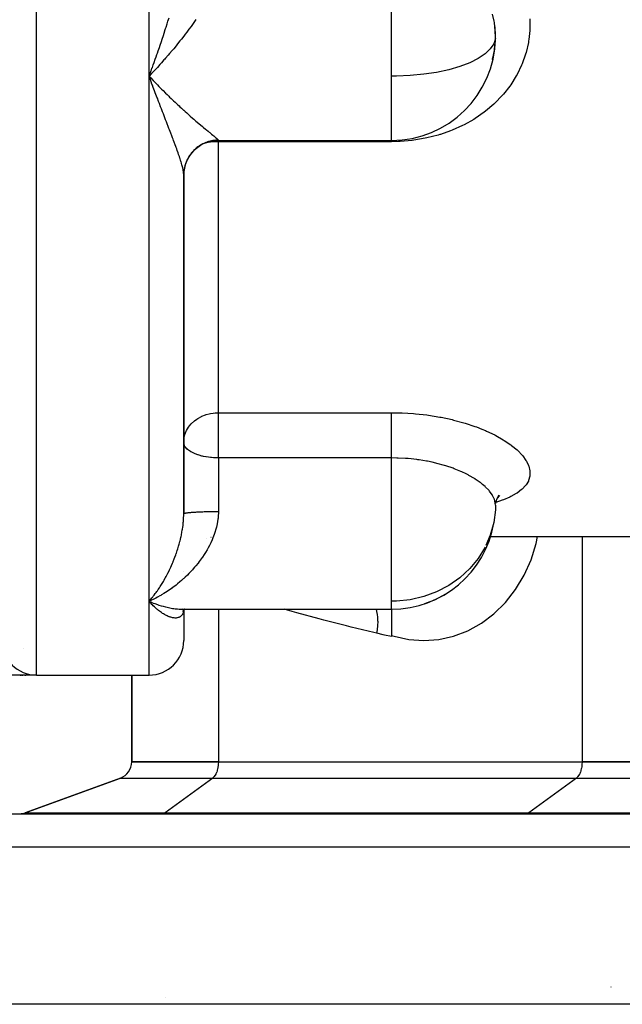
# Model space of a CAD drawing. Units: millimetres. Extents: x -260 to 450, y -278 to 278.
# Drawn here: x -37 to -3, y 138 to 195 of the extents above; entities that cross this region are included whole.
import ezdxf

# ---------------------------------------------------------------- set-up
doc = ezdxf.new("R2010")
doc.units = ezdxf.units.MM
doc.linetypes.add('DASHED', pattern=[9.652, 8.128, -1.524])
doc.layers.add('nevidi', color=4, linetype='DASHED')

msp = doc.modelspace()

# ---------------------------------------------------------------- linework, layer by layer
at = {"color": 2}
for p, q in [((-10.175, 192.544), (-10.163, 192.589)), ((-29.855, 191.723), (-29.999, 191.57)), ((-29.999, 191.57), (-29.906, 191.471)), ((-29.76, 191.825), (-29.779, 191.804)), ((-25.999, 187.866), (-15.999, 187.866)), ((-15.999, 187.866), (-15.999, 187.877)), ((-27.999, 185.958), (-27.999, 182.807)), ((-27.999, 166.303), (-27.999, 185.882)), ((-27.999, 185.882), (-27.999, 166.303)), ((-27.999, 170.449), (-27.993, 170.58)), ((-27.997, 170.408), (-27.999, 170.449)), ((-9.944, 167.155), (-9.993, 166.912)), ((-9.774, 167.378), (-9.899, 167.208)), ((-9.784, 167.347), (-9.834, 167.297)), ((-9.999, 166.806), (-10.006, 166.545)), ((-10.287, 165), (26.001, 165)), ((-29.993, 161.26), (-29.906, 161.223)), ((-13.911, 161.181), (-13.99, 161.163)), ((-13.417, 161.388), (-13.454, 161.373)), ((-28.055, 160.802), (-28.087, 160.799)), ((-28.043, 160.665), (-28.012, 160.718)), ((-28.026, 160.683), (-28.004, 160.73)), ((-28.02, 160.736), (-27.98, 160.77)), ((-28.018, 160.664), (-28.007, 160.723)), ((-28.014, 160.806), (-15.999, 160.806)), ((-28.014, 160.806), (-15.999, 160.806)), ((-28.014, 160.703), (-28.005, 160.73)), ((-28.009, 160.792), (-27.972, 160.802)), ((-28.004, 160.723), (-28.003, 160.732)), ((-28.003, 160.732), (-28.004, 160.723)), ((-28.002, 160.747), (-28.002, 160.749)), ((-28, 160.793), (-28, 160.791)), ((-28, 160.791), (-28, 160.793)), ((-28, 160.784), (-28, 160.782)), ((-28, 160.784), (-28, 160.782)), ((-28, 160.779), (-28, 160.778)), ((-28, 160.779), (-28, 160.778)), ((-28, 160.778), (-28, 160.779)), ((-27.999, 160.791), (-27.999, 160.793)), ((-27.999, 160.793), (-27.999, 160.791)), ((-27.999, 160.791), (-27.999, 160.793)), ((-27.999, 160.793), (-27.999, 160.791)), ((-27.999, 160.783), (-27.999, 160.784)), ((-27.999, 160.778), (-27.999, 160.779)), ((-27.999, 160.763), (-27.998, 160.764)), ((-27.999, 160.738), (-27.999, 159)), ((-27.999, 160.738), (-27.999, 159)), ((-27.998, 160.792), (-27.998, 160.793)), ((-27.998, 160.793), (-27.998, 160.792)), ((-27.995, 160.78), (-27.994, 160.781)), ((-27.995, 160.76), (-27.994, 160.762)), ((-27.994, 160.785), (-27.993, 160.786)), ((-27.991, 160.756), (-27.993, 160.753)), ((-27.993, 160.753), (-27.992, 160.755)), ((-27.983, 160.79), (-27.984, 160.788)), ((-27.982, 160.792), (-27.982, 160.791)), ((-27.978, 160.771), (-27.98, 160.768)), ((-27.979, 160.793), (-27.941, 160.807)), ((-27.976, 160.806), (-27.977, 160.804)), ((-27.973, 160.788), (-27.934, 160.807)), ((-27.972, 160.792), (-27.972, 160.794)), ((-27.971, 160.794), (-27.972, 160.792)), ((-27.946, 160.809), (-27.953, 160.807)), ((-27.946, 160.802), (-27.948, 160.8)), ((-15.999, 160.806), (-15.999, 159.232)), ((-36.999, 157), (-39.761, 157)), ((-37.449, 157), (-37.41, 157)), ((-37.379, 157), (-37.37, 157)), ((-37.329, 157), (-37.288, 157)), ((-37.256, 157), (-37.246, 157)), ((-37.214, 157), (-37.204, 157)), ((-37.172, 157), (-37.162, 157)), ((-37.129, 157), (-37.119, 157)), ((-37.086, 157), (-37.076, 157)), ((-37.043, 157), (-37.033, 157)), ((-36.499, 157), (-36.999, 157)), ((-36.499, 157), (-36.999, 157)), ((-36.499, 157), (-31.999, 157)), ((-31.999, 157), (-29.999, 157)), ((-30.999, 152), (-30.999, 157)), ((-30.999, 157), (-30.999, 152)), ((-25.999, 152), (-30.999, 152)), ((-30.999, 152), (-25.999, 152)), ((-25.999, 152), (-4.999, 152)), ((-25.999, 152), (-4.999, 152)), ((5.001, 152), (-4.999, 152)), ((-4.999, 152), (5.001, 152)), ((-37.157, 149.06), (-31.657, 151.062)), ((-31.657, 151.062), (-37.157, 149.06)), ((-67.684, 149), (67.685, 149)), ((-3.329, 139), (-3.327, 139)), ((69.13, 138), (-69.129, 138))]:
    msp.add_line(p, q, dxfattribs=at)
for points in [[(-9.999, 193.866), (-10.007, 194.139), (-10.011, 194.208), (-10.03, 194.423)], [(-10.158, 192.61), (-10.063, 193.066), (-10.052, 193.134), (-10.03, 193.313), (-10.006, 193.601), (-10.003, 193.67), (-9.999, 193.866)], [(-29.88, 191.246), (-29.927, 191.375), (-29.999, 191.57)], [(-9.802, 167.39), (-9.918, 167.172), (-9.97, 167.027)], [(-27.999, 166.306), (-27.999, 166.305), (-27.999, 166.303)], [(-29.76, 161.373), (-29.855, 161.328), (-29.999, 161.263)], [(-29.88, 161.132), (-29.927, 161.183), (-29.999, 161.263)], [(-14.074, 161.137), (-13.972, 161.169), (-13.495, 161.354), (-13.454, 161.373)], [(-28.055, 160.802), (-28.024, 160.804), (-27.993, 160.806)], [(-28.032, 160.698), (-27.996, 160.744), (-27.975, 160.77)], [(-28.031, 160.797), (-27.997, 160.803), (-27.971, 160.806)], [(-28.022, 160.722), (-27.984, 160.761), (-27.955, 160.788)], [(-28, 160.739), (-28.012, 160.718), (-27.992, 160.749)], [(-28.001, 160.761), (-28.001, 160.762), (-28.001, 160.761)], [(-27.988, 160.771), (-27.947, 160.797), (-27.93, 160.807)], [(-27.949, 160.794), (-27.98, 160.77), (-27.94, 160.8)], [(-27.956, 160.806), (-27.972, 160.802), (-27.954, 160.806)]]:
    msp.add_lwpolyline(points, dxfattribs=at)
for centre, radius, start, end in [((-15.999, 193.866), 6, 358.966, 5.3298), ((-15.999, 193.866), 6, 270, 358.966), ((-25.999, 185.866), 2, 90, 180), ((-15.999, 166.806), 6, 270, 350.0997), ((-25.999, 163), 2, 110.7692, 110.8462), ((-25.999, 163), 2, 102.2667, 102.3227), ((-36.499, 159), 2, 180, 270), ((-29.999, 159), 2, 270, 360), ((-31.999, 152.002), 1, 290, 359.9474), ((-37.499, 150), 1, 272.5, 290), ((-37.499, 150), 1, 272.4946, 290)]:
    msp.add_arc(centre, radius, start, end, dxfattribs=at)
at = {"layer": 'nevidi', "color": 7, "linetype": 'Continuous'}
for p, q in [((-36.499, 157), (-36.499, 213)), ((-29.999, 191.57), (-29.999, 213)), ((-15.999, 191.57), (-15.999, 199.575)), ((-29.999, 161.263), (-29.999, 191.57)), ((-29.779, 191.804), (-29.855, 191.723)), ((-15.999, 189.623), (-15.999, 191.57)), ((-15.999, 187.877), (-15.999, 189.623)), ((-25.999, 187.878), (-25.999, 187.866)), ((-25.999, 187.866), (-25.999, 187.794)), ((-25.999, 172.151), (-25.999, 187.794)), ((-15.999, 187.794), (-25.999, 187.794)), ((-15.999, 187.866), (-15.999, 187.794)), ((-25.999, 172.151), (-15.999, 172.151)), ((-25.999, 170.449), (-25.999, 172.151)), ((-25.999, 169.538), (-25.999, 170.449)), ((-25.999, 169.538), (-25.999, 166.429)), ((-15.999, 169.538), (-25.999, 169.538)), ((-15.999, 161.263), (-15.999, 169.538)), ((-4.999, 165), (-4.999, 152)), ((-28.008, 162.958), (-28.009, 162.959)), ((-13.454, 161.373), (-12.867, 161.698)), ((-29.999, 157), (-29.999, 161.263)), ((-29.999, 161.263), (-29.993, 161.26)), ((-15.999, 160.806), (-15.999, 161.263)), ((-25.999, 160.806), (-25.999, 152)), ((-37.271, 158.544), (-37.269, 158.544)), ((-31.657, 151.062), (-26.328, 151.062)), ((-26.328, 151.062), (-29.078, 149.06)), ((-26.328, 151.062), (-5.328, 151.062)), ((-5.328, 151.062), (-8.078, 149.06)), ((-5.328, 151.062), (5.33, 151.062)), ((-37.157, 149.06), (-29.078, 149.06)), ((-29.078, 149.06), (-8.078, 149.06)), ((-8.078, 149.06), (8.08, 149.06)), ((69.684, 147.07), (-69.683, 147.07)), ((-29.071, 138.408), (-29.072, 138.408))]:
    msp.add_line(p, q, dxfattribs=at)
for points in [[(-29.999, 191.57), (-29.951, 191.7), (-29.88, 191.897), (-29.861, 191.948), (-29.832, 192.029), (-29.812, 192.085), (-29.76, 192.228), (-29.712, 192.361), (-29.641, 192.562), (-29.594, 192.695), (-29.547, 192.829), (-29.523, 192.898), (-29.476, 193.033), (-29.406, 193.237), (-29.359, 193.373), (-29.29, 193.577), (-29.29, 193.578), (-29.244, 193.714), (-29.176, 193.92), (-29.132, 194.056), (-29.065, 194.262), (-29.046, 194.32), (-29.021, 194.399), (-28.956, 194.605), (-28.913, 194.742), (-28.85, 194.949)], [(-10.03, 194.423), (-10.063, 194.677), (-10.075, 194.747), (-10.163, 195.162)], [(-27.292, 194.852), (-27.372, 194.737), (-27.493, 194.565), (-27.575, 194.451), (-27.7, 194.28), (-27.784, 194.167), (-27.827, 194.11), (-27.913, 193.997), (-27.998, 193.886), (-28.13, 193.717), (-28.218, 193.607), (-28.353, 193.439), (-28.442, 193.329), (-28.444, 193.328), (-28.58, 193.163), (-28.672, 193.053), (-28.812, 192.888), (-28.904, 192.78), (-29.046, 192.617), (-29.1, 192.555), (-29.14, 192.51), (-29.283, 192.349), (-29.377, 192.243), (-29.521, 192.085), (-29.616, 191.981), (-29.76, 191.825)], [(-8.005, 194.892), (-8.009, 194.292), (-8.014, 194.203), (-8.071, 193.69), (-8.084, 193.607), (-8.1, 193.519), (-8.234, 192.939), (-8.259, 192.854), (-8.457, 192.294), (-8.491, 192.212), (-8.752, 191.671), (-8.795, 191.592), (-9.116, 191.079), (-9.168, 191.006), (-9.543, 190.528), (-9.603, 190.46), (-10.032, 190.017), (-10.099, 189.954), (-10.58, 189.548), (-10.654, 189.492), (-11.176, 189.132), (-11.256, 189.082), (-11.815, 188.768), (-11.901, 188.725), (-12.499, 188.458), (-12.59, 188.422), (-13.178, 188.216), (-13.216, 188.204), (-13.311, 188.176), (-13.955, 188.012), (-14.052, 187.991), (-14.715, 187.879), (-14.814, 187.866), (-15.493, 187.807), (-15.594, 187.802), (-15.999, 187.794)], [(-10.006, 193.758), (-10.098, 193.451), (-10.297, 193.151), (-10.556, 192.9), (-10.599, 192.865), (-10.999, 192.597), (-11.488, 192.352), (-12.058, 192.135), (-12.698, 191.948), (-13.398, 191.797), (-14.143, 191.682), (-14.921, 191.607), (-15.718, 191.572), (-15.999, 191.57)], [(-29.906, 191.471), (-29.76, 191.319), (-29.667, 191.224), (-29.535, 191.089), (-29.521, 191.074), (-29.429, 190.981), (-29.283, 190.835), (-29.192, 190.744), (-29.047, 190.6), (-28.956, 190.512), (-28.862, 190.42), (-28.812, 190.372), (-28.722, 190.285), (-28.581, 190.151), (-28.492, 190.066), (-28.355, 189.937), (-28.265, 189.854), (-28.218, 189.81), (-28.132, 189.731), (-28.044, 189.65), (-28.014, 189.623)], [(-27.999, 185.882), (-28, 185.902), (-28.004, 185.979), (-28.01, 186.034), (-28.017, 186.083), (-28.024, 186.121), (-28.035, 186.181), (-28.056, 186.279), (-28.071, 186.339), (-28.073, 186.346), (-28.101, 186.453), (-28.122, 186.527), (-28.157, 186.643), (-28.159, 186.652), (-28.181, 186.722), (-28.209, 186.808), (-28.222, 186.846), (-28.25, 186.931), (-28.281, 187.022), (-28.294, 187.061), (-28.325, 187.149), (-28.374, 187.285), (-28.407, 187.378), (-28.433, 187.45), (-28.459, 187.521), (-28.495, 187.617), (-28.551, 187.767), (-28.589, 187.868), (-28.614, 187.935), (-28.647, 188.022), (-28.687, 188.126), (-28.747, 188.285), (-28.788, 188.391), (-28.819, 188.473), (-28.851, 188.554), (-28.893, 188.663), (-28.957, 188.829), (-29, 188.941), (-29.046, 189.06), (-29.066, 189.111), (-29.11, 189.224), (-29.177, 189.398), (-29.222, 189.515), (-29.29, 189.692), (-29.291, 189.693), (-29.336, 189.812), (-29.406, 189.993), (-29.452, 190.115), (-29.523, 190.3), (-29.547, 190.362), (-29.57, 190.424), (-29.641, 190.611), (-29.689, 190.736), (-29.76, 190.926), (-29.808, 191.053), (-29.812, 191.064), (-29.833, 191.122), (-29.88, 191.246)], [(-28.014, 189.623), (-27.996, 189.607), (-27.915, 189.533), (-27.828, 189.455), (-27.702, 189.342), (-27.619, 189.268), (-27.495, 189.16), (-27.42, 189.094), (-27.415, 189.09), (-27.295, 188.985), (-27.217, 188.919), (-27.102, 188.82), (-27.028, 188.758), (-26.919, 188.666), (-26.914, 188.662), (-26.849, 188.608), (-26.748, 188.523), (-26.683, 188.47), (-26.589, 188.393), (-26.529, 188.344), (-26.498, 188.318), (-26.444, 188.274), (-26.39, 188.23), (-26.314, 188.168), (-26.268, 188.13), (-26.203, 188.077), (-26.193, 188.068), (-26.165, 188.045), (-26.113, 188.001), (-26.084, 187.976), (-26.047, 187.942), (-26.029, 187.923), (-26.023, 187.917), (-26.009, 187.899), (-26.002, 187.887), (-25.999, 187.878)], [(-25.999, 187.878), (-26.032, 187.877), (-26.052, 187.877), (-26.119, 187.874), (-26.138, 187.873), (-26.187, 187.869), (-26.205, 187.867), (-26.225, 187.865), (-26.291, 187.856), (-26.311, 187.853), (-26.377, 187.842), (-26.396, 187.838), (-26.452, 187.826), (-26.461, 187.824), (-26.481, 187.819), (-26.545, 187.802), (-26.564, 187.796), (-26.628, 187.776), (-26.647, 187.77), (-26.709, 187.748), (-26.71, 187.747), (-26.729, 187.74), (-26.791, 187.715), (-26.809, 187.707), (-26.869, 187.679), (-26.887, 187.67), (-26.947, 187.639), (-26.952, 187.636), (-26.964, 187.63), (-27.022, 187.597), (-27.039, 187.587), (-27.096, 187.551), (-27.112, 187.54), (-27.167, 187.502), (-27.179, 187.493), (-27.183, 187.49), (-27.237, 187.45), (-27.252, 187.438), (-27.304, 187.395), (-27.319, 187.382), (-27.368, 187.337), (-27.383, 187.323), (-27.385, 187.321), (-27.43, 187.276), (-27.444, 187.262), (-27.489, 187.213), (-27.503, 187.198), (-27.546, 187.147), (-27.558, 187.132), (-27.565, 187.123), (-27.599, 187.079), (-27.611, 187.063), (-27.65, 187.009), (-27.661, 186.992), (-27.697, 186.936), (-27.708, 186.919), (-27.718, 186.903), (-27.742, 186.862), (-27.751, 186.844), (-27.783, 186.785), (-27.792, 186.768), (-27.82, 186.707), (-27.828, 186.689), (-27.839, 186.664), (-27.854, 186.628), (-27.862, 186.609), (-27.885, 186.547), (-27.892, 186.528), (-27.912, 186.464), (-27.918, 186.446), (-27.928, 186.411), (-27.936, 186.381), (-27.941, 186.362), (-27.956, 186.297), (-27.96, 186.277), (-27.972, 186.212), (-27.975, 186.192), (-27.981, 186.149), (-27.984, 186.126), (-27.987, 186.106), (-27.993, 186.04), (-27.995, 186.02), (-27.998, 185.953), (-27.999, 185.934), (-27.999, 185.902)], [(-25.999, 187.794), (-26.046, 187.793), (-26.185, 187.789), (-26.187, 187.789), (-26.332, 187.779), (-26.452, 187.766), (-26.455, 187.766), (-26.489, 187.762), (-26.656, 187.735), (-26.709, 187.725), (-26.753, 187.716)], [(-27.993, 170.58), (-27.993, 170.581), (-27.981, 170.677), (-27.946, 170.841), (-27.928, 170.901), (-27.896, 170.99), (-27.853, 171.087), (-27.839, 171.116), (-27.723, 171.312), (-27.718, 171.32), (-27.664, 171.392), (-27.565, 171.508), (-27.562, 171.511), (-27.385, 171.676), (-27.378, 171.682), (-27.247, 171.779), (-27.179, 171.823), (-27.178, 171.824), (-26.967, 171.938), (-26.953, 171.945), (-26.749, 172.027), (-26.709, 172.04), (-26.526, 172.091), (-26.452, 172.107), (-26.301, 172.131), (-26.187, 172.143), (-26.184, 172.144), (-26.076, 172.15), (-25.999, 172.151)], [(-15.999, 172.151), (-15.495, 172.143), (-15.395, 172.139), (-14.724, 172.099), (-14.625, 172.091), (-13.966, 172.019), (-13.869, 172.006), (-13.221, 171.901), (-13.126, 171.883), (-12.505, 171.75), (-12.415, 171.728), (-11.825, 171.568), (-11.74, 171.543), (-11.183, 171.357), (-11.102, 171.328), (-10.785, 171.205), (-10.583, 171.12), (-10.509, 171.088), (-10.038, 170.863), (-9.972, 170.829), (-9.55, 170.589), (-9.491, 170.553), (-9.119, 170.3), (-9.068, 170.262), (-8.755, 170.002), (-8.713, 169.963), (-8.461, 169.701), (-8.428, 169.661), (-8.236, 169.396), (-8.212, 169.357), (-8.085, 169.094), (-8.071, 169.056), (-8.009, 168.8), (-8.005, 168.763), (-8.007, 168.524), (-8.009, 168.514), (-8.014, 168.478), (-8.084, 168.239), (-8.099, 168.205), (-8.234, 167.98), (-8.259, 167.948), (-8.457, 167.738), (-8.491, 167.708), (-8.752, 167.512), (-8.795, 167.484), (-9.116, 167.305), (-9.168, 167.279), (-9.543, 167.118), (-9.603, 167.096), (-9.982, 166.968)], [(-15.999, 169.538), (-15.999, 169.612), (-15.999, 169.657), (-15.999, 169.74), (-15.999, 169.851), (-15.999, 169.896), (-15.999, 169.983), (-15.999, 170.099), (-15.999, 170.143), (-15.999, 170.233), (-15.999, 170.354), (-15.999, 170.396), (-15.999, 170.486), (-15.999, 170.61), (-15.999, 170.65), (-15.999, 170.739), (-15.999, 170.863), (-15.999, 170.9), (-15.999, 170.987), (-15.999, 171.109), (-15.999, 171.143), (-15.999, 171.227), (-15.999, 171.345), (-15.999, 171.375), (-15.999, 171.454), (-15.999, 171.566), (-15.999, 171.592), (-15.999, 171.665), (-15.999, 171.769), (-15.999, 171.791), (-15.999, 171.856), (-15.999, 171.95), (-15.999, 171.968), (-15.999, 172.025), (-15.999, 172.107), (-15.999, 172.12), (-15.999, 172.151)], [(-25.999, 169.538), (-26.041, 169.539), (-26.162, 169.544), (-26.197, 169.546), (-26.288, 169.551), (-26.403, 169.56), (-26.421, 169.561), (-26.456, 169.564), (-26.566, 169.576), (-26.706, 169.595), (-26.728, 169.599), (-26.858, 169.624), (-26.909, 169.636), (-26.95, 169.646), (-27.113, 169.692), (-27.172, 169.711), (-27.18, 169.714), (-27.343, 169.776), (-27.386, 169.794), (-27.42, 169.809), (-27.566, 169.883), (-27.594, 169.9), (-27.618, 169.914), (-27.718, 169.983), (-27.774, 170.029), (-27.828, 170.08), (-27.839, 170.092), (-27.889, 170.151), (-27.928, 170.207), (-27.964, 170.278), (-27.979, 170.318), (-27.981, 170.327), (-27.997, 170.408)], [(-9.999, 166.806), (-10.007, 166.92), (-10.011, 166.949), (-10.03, 167.04), (-10.063, 167.15), (-10.075, 167.18), (-10.163, 167.363), (-10.177, 167.386), (-10.196, 167.417), (-10.345, 167.624), (-10.371, 167.654), (-10.401, 167.689), (-10.566, 167.859), (-10.598, 167.89), (-10.739, 168.012), (-10.839, 168.092), (-10.878, 168.122), (-11.162, 168.318), (-11.17, 168.323), (-11.207, 168.347), (-11.528, 168.532), (-11.579, 168.559), (-11.687, 168.614), (-11.937, 168.733), (-11.993, 168.758), (-12.281, 168.878), (-12.387, 168.918), (-12.447, 168.941), (-12.869, 169.083), (-12.933, 169.103), (-12.942, 169.105), (-13.378, 169.225), (-13.446, 169.242), (-13.657, 169.29), (-13.916, 169.343), (-13.987, 169.357), (-14.414, 169.426), (-14.474, 169.435), (-14.547, 169.445), (-15.043, 169.498), (-15.117, 169.504), (-15.2, 169.51), (-15.621, 169.532), (-15.697, 169.534), (-15.999, 169.538)], [(-10.006, 166.545), (-10.098, 165.804), (-10.297, 165.081), (-10.556, 164.475)], [(-29.999, 161.263), (-29.951, 161.317), (-29.88, 161.402), (-29.833, 161.458), (-29.832, 161.46), (-29.812, 161.485), (-29.76, 161.55), (-29.713, 161.611), (-29.641, 161.706), (-29.594, 161.771), (-29.547, 161.836), (-29.523, 161.871), (-29.476, 161.939), (-29.406, 162.044), (-29.359, 162.115), (-29.29, 162.224), (-29.29, 162.225), (-29.244, 162.299), (-29.176, 162.413), (-29.132, 162.49), (-29.065, 162.609), (-29.046, 162.643), (-29.021, 162.689), (-28.956, 162.812), (-28.913, 162.895), (-28.85, 163.023), (-28.819, 163.086), (-28.808, 163.11), (-28.746, 163.243), (-28.706, 163.332), (-28.646, 163.471), (-28.614, 163.547), (-28.607, 163.564), (-28.549, 163.707), (-28.512, 163.803), (-28.458, 163.95), (-28.433, 164.019), (-28.423, 164.048), (-28.372, 164.199), (-28.34, 164.3), (-28.293, 164.454), (-28.281, 164.495), (-28.263, 164.558), (-28.22, 164.716), (-28.209, 164.761), (-28.194, 164.822), (-28.159, 164.968), (-28.156, 164.985), (-28.132, 165.094), (-28.1, 165.259), (-28.081, 165.369), (-28.071, 165.431), (-28.056, 165.535), (-28.041, 165.645), (-28.023, 165.813), (-28.017, 165.878), (-28.014, 165.924), (-28.004, 166.092), (-28, 166.204), (-27.999, 166.303)], [(-25.999, 166.429), (-26, 166.38), (-26.008, 166.183), (-26.02, 166.054), (-26.027, 165.995), (-26.047, 165.861), (-26.069, 165.735), (-26.112, 165.545), (-26.145, 165.421), (-26.201, 165.235), (-26.203, 165.229), (-26.243, 165.113), (-26.312, 164.931), (-26.362, 164.812), (-26.441, 164.636), (-26.497, 164.522), (-26.514, 164.489), (-26.586, 164.352), (-26.648, 164.242), (-26.745, 164.079), (-26.812, 163.973), (-26.917, 163.816), (-26.935, 163.788), (-26.988, 163.714), (-27.099, 163.562), (-27.175, 163.464), (-27.292, 163.319), (-27.372, 163.225), (-27.446, 163.139), (-27.493, 163.086), (-27.575, 162.997), (-27.7, 162.866), (-27.784, 162.781), (-27.913, 162.657), (-27.999, 162.577), (-28.026, 162.553), (-28.13, 162.46), (-28.218, 162.384), (-28.353, 162.272), (-28.443, 162.201), (-28.58, 162.095), (-28.658, 162.038), (-28.672, 162.028), (-28.812, 161.929), (-28.904, 161.866), (-29.046, 161.773), (-29.14, 161.714), (-29.283, 161.628), (-29.324, 161.605), (-29.378, 161.574), (-29.521, 161.495), (-29.616, 161.445), (-29.76, 161.373)], [(-25.999, 166.429), (-26.052, 166.429), (-26.073, 166.429), (-26.138, 166.429), (-26.16, 166.428), (-26.187, 166.428), (-26.225, 166.428), (-26.246, 166.428), (-26.311, 166.427), (-26.332, 166.427), (-26.396, 166.426), (-26.417, 166.426), (-26.452, 166.426), (-26.481, 166.425), (-26.502, 166.425), (-26.564, 166.424), (-26.585, 166.423), (-26.647, 166.422), (-26.668, 166.422), (-26.709, 166.421), (-26.729, 166.42), (-26.749, 166.42), (-26.809, 166.418), (-26.829, 166.418), (-26.887, 166.416), (-26.907, 166.415), (-26.952, 166.414), (-26.964, 166.413), (-26.983, 166.413), (-27.039, 166.411), (-27.058, 166.41), (-27.112, 166.408), (-27.13, 166.407), (-27.179, 166.405), (-27.183, 166.404), (-27.201, 166.404), (-27.252, 166.401), (-27.269, 166.4), (-27.319, 166.398), (-27.335, 166.397), (-27.383, 166.394), (-27.385, 166.394), (-27.398, 166.393), (-27.444, 166.39), (-27.459, 166.389), (-27.503, 166.386), (-27.517, 166.385), (-27.558, 166.382), (-27.565, 166.381), (-27.572, 166.381), (-27.611, 166.378), (-27.624, 166.376), (-27.661, 166.373), (-27.673, 166.372), (-27.708, 166.369), (-27.718, 166.367), (-27.719, 166.367), (-27.751, 166.364), (-27.762, 166.363), (-27.792, 166.359), (-27.801, 166.358), (-27.828, 166.354), (-27.837, 166.353), (-27.839, 166.352), (-27.862, 166.349), (-27.87, 166.348), (-27.892, 166.344), (-27.899, 166.343), (-27.918, 166.339), (-27.924, 166.337), (-27.928, 166.337), (-27.941, 166.333), (-27.946, 166.332), (-27.96, 166.328), (-27.964, 166.327), (-27.975, 166.323), (-27.978, 166.321), (-27.981, 166.32), (-27.987, 166.317), (-27.989, 166.316), (-27.995, 166.312), (-27.996, 166.311), (-27.999, 166.306)], [(-15.999, 159.298), (-15.854, 159.252), (-15.002, 159.06), (-14.136, 158.995), (-13.27, 159.059), (-12.418, 159.251), (-11.594, 159.567), (-10.812, 160.002), (-10.085, 160.549), (-9.424, 161.2), (-8.842, 161.942), (-8.346, 162.765), (-7.945, 163.654), (-7.647, 164.595), (-7.567, 165)], [(-10.601, 164.387), (-10.599, 164.39), (-10.999, 163.743), (-11.488, 163.151), (-12.058, 162.626), (-12.698, 162.177), (-13.398, 161.811), (-14.143, 161.535), (-14.921, 161.353), (-15.718, 161.269), (-15.999, 161.263)], [(-29.906, 161.223), (-29.759, 161.164), (-29.667, 161.128), (-29.521, 161.076), (-29.429, 161.046), (-29.31, 161.009), (-29.283, 161.001), (-29.192, 160.975), (-29.046, 160.938), (-28.955, 160.916), (-28.811, 160.886), (-28.721, 160.87), (-28.645, 160.857), (-28.58, 160.847), (-28.49, 160.836), (-28.353, 160.821), (-28.263, 160.814), (-28.131, 160.808), (-28.042, 160.806)], [(-28.004, 160.723), (-28.01, 160.682), (-28.017, 160.647), (-28.023, 160.625), (-28.035, 160.59), (-28.056, 160.54), (-28.071, 160.512), (-28.072, 160.51), (-28.1, 160.468), (-28.121, 160.443), (-28.156, 160.409), (-28.159, 160.405), (-28.181, 160.389), (-28.209, 160.369), (-28.22, 160.362), (-28.248, 160.347), (-28.281, 160.333), (-28.293, 160.328), (-28.324, 160.319), (-28.372, 160.307), (-28.406, 160.302), (-28.433, 160.299), (-28.458, 160.298), (-28.494, 160.297), (-28.549, 160.3), (-28.587, 160.304), (-28.614, 160.308), (-28.646, 160.313), (-28.685, 160.322), (-28.746, 160.338), (-28.787, 160.351), (-28.819, 160.362), (-28.85, 160.373), (-28.892, 160.39), (-28.956, 160.419), (-28.999, 160.439), (-29.046, 160.464), (-29.065, 160.474), (-29.109, 160.499), (-29.176, 160.539), (-29.221, 160.568), (-29.29, 160.614), (-29.29, 160.615), (-29.336, 160.647), (-29.405, 160.699), (-29.452, 160.736), (-29.523, 160.794), (-29.547, 160.814), (-29.57, 160.834), (-29.641, 160.898), (-29.688, 160.941), (-29.76, 161.01), (-29.808, 161.058), (-29.812, 161.062), (-29.833, 161.084), (-29.88, 161.132)], [(-16.841, 159.415), (-17.013, 159.456), (-18.329, 159.779), (-18.601, 159.847), (-19.908, 160.183), (-20.179, 160.254), (-21.475, 160.603), (-21.743, 160.677), (-22.202, 160.806)], [(-16.841, 159.415), (-16.811, 159.612), (-16.81, 159.617), (-16.809, 159.628), (-16.809, 159.628), (-16.788, 159.848), (-16.787, 159.863), (-16.787, 159.868), (-16.786, 159.879), (-16.781, 160.077), (-16.781, 160.091), (-16.781, 160.111), (-16.782, 160.122), (-16.79, 160.296), (-16.791, 160.31), (-16.794, 160.343), (-16.795, 160.353), (-16.814, 160.502), (-16.816, 160.515), (-16.824, 160.558), (-16.826, 160.567), (-16.854, 160.692), (-16.857, 160.704), (-16.871, 160.755), (-16.874, 160.763), (-16.888, 160.806)], [(-15.999, 159.232), (-16.008, 159.234), (-16.399, 159.314), (-16.474, 159.331), (-16.841, 159.415)], [(-36.999, 157), (-36.999, 157.004), (-36.999, 157.004), (-36.999, 157.007), (-36.999, 157.021), (-36.999, 157.021), (-36.999, 157.026), (-36.999, 157.051), (-36.999, 157.051), (-36.999, 157.059), (-36.999, 157.066)], [(-25.999, 152.001), (-26, 151.961), (-26.003, 151.875), (-26.006, 151.835), (-26.015, 151.751), (-26.021, 151.712), (-26.035, 151.63), (-26.043, 151.593), (-26.062, 151.516), (-26.073, 151.481), (-26.097, 151.409), (-26.109, 151.377), (-26.137, 151.312), (-26.152, 151.283), (-26.184, 151.226), (-26.2, 151.201), (-26.235, 151.152), (-26.253, 151.132), (-26.291, 151.093), (-26.31, 151.076), (-26.328, 151.062)], [(-4.999, 152.001), (-5, 151.961), (-5.003, 151.875), (-5.006, 151.835), (-5.015, 151.751), (-5.021, 151.712), (-5.035, 151.63), (-5.043, 151.593), (-5.062, 151.516), (-5.073, 151.481), (-5.097, 151.409), (-5.109, 151.377), (-5.137, 151.312), (-5.152, 151.283), (-5.184, 151.226), (-5.2, 151.201), (-5.235, 151.152), (-5.253, 151.132), (-5.291, 151.093), (-5.31, 151.076), (-5.328, 151.062)], [(-29.078, 149.06), (-29.099, 149.046), (-29.163, 149.015), (-29.228, 149.001)], [(-8.078, 149.06), (-8.099, 149.046), (-8.163, 149.015), (-8.228, 149.001)]]:
    msp.add_lwpolyline(points, dxfattribs=at)

doc.saveas('drawing.dxf')
